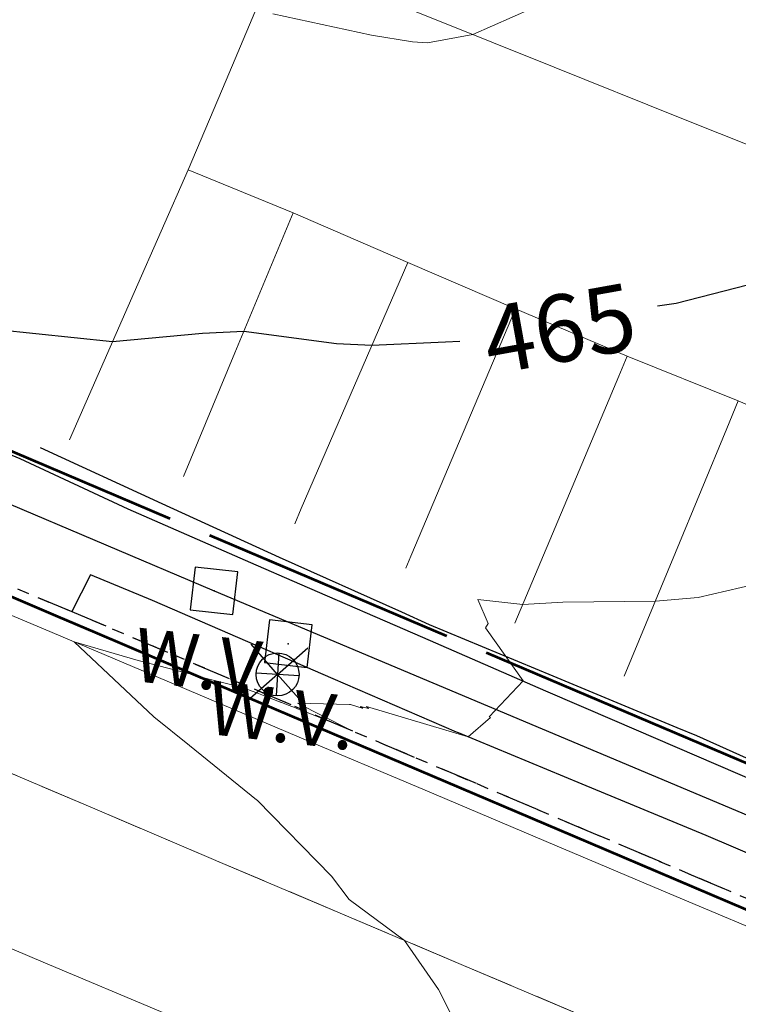
# Model space of a CAD drawing. Units: feet. Extents: x 1741675 to 1751173, y 661247 to 685871.
# Drawn here: x 1742651 to 1742704, y 662053 to 662126 of the extents above; entities that cross this region are included whole.
import ezdxf
from ezdxf.enums import TextEntityAlignment as Align

# ---------------------------------------------------------------- set-up
doc = ezdxf.new("R2010")
doc.units = ezdxf.units.FT
doc.header["$MEASUREMENT"] = 0
for name, pattern in [('( Dashed )', [0.75, 0.5, -0.25]), ('CURB', [0.1, 0.055, -0.045]), ('DGN STYLE 3', [128.89551654854233, 92.06822610610166, -36.82729044244066]), ('ROW LINE', [2.08, 0.48, -0.08, 0.96, -0.08, 0.48])]:
    doc.linetypes.add(name, pattern=pattern)
for name, color, linetype, lineweight in [('C-WATR-PIPE-PLAN', 150, 'Continuous', 30), ('JC_Napier_BC', 7, 'Continuous', 0), ('JC_Napier_EP', 7, 'Continuous', 13), ('JC_Napier_Fence', 7, 'Continuous', 0), ('JC_Napier_Misc_Trail', 191, 'DGN STYLE 3', 30), ('JC_Napier_Pavement_Markings', 7, 'Continuous', 0), ('JC_Napier_Sidewalk', 7, 'Continuous', 13), ('JC_Napier_Water_Features', 7, 'Continuous', 0), ('SURVEY - CONTOURS - Index with Text', 31, 'DGN STYLE 3', 30), ('SURVEY - CONTOURS - Intermediate with optional Text', 13, 'DGN STYLE 3', 0), ('SURVEY - PROPERTY - ROW Lines', 6, 'ROW LINE', 53)]:
    doc.layers.add(name, color=color, linetype=linetype, lineweight=lineweight)
doc.styles.add('ROMANS', font='ic-romans.shx')
doc.styles.add('Style-font000', font='font000.shx')
doc.styles.add('Style-LEROYPRO', font='LEROYPRO.shx')
doc.linetypes.add('FENCE', pattern='A,0.75,-0.115,[4,dgnlstyle-TDOTLINE.shx,S=0.0004682539682539682,R=0,X=0,Y=0],-0.115,0.75', length=1.73)
doc.linetypes.add("Water 6''", pattern='A,0.3,-0.1,0.3,-0.45,["6\'\' W",ROMANS,S=0.09999999999999999,R=0,X=-0.4199999999999999,Y=-0.0425],0', length=1.15)

# ---------------------------------------------------------------- blocks, each defined once
blk = doc.blocks.new('*U17516')
at = {"layer": 'JC_Napier_Water_Features', "color": 150, "linetype": 'Continuous', "lineweight": 30}
for p, q in [((-3.878073766827583e-05, 0.0003699189983308315, 0.0004000000000132786), (-1.98218993912451, 2.249786906642839, 0.0004000000000132786)), ((0.1008162492653355, 1.597188087413087, 0.0004000000000132786), (-0.1008938106242567, -1.596448249416426, 0.0004000000000132786)), ((-3.878073766827583e-05, 0.0003699189983308315, 0.0004000000000132786), (2.249378207139671, 1.982521077385172, 0.0004000000000132786)), ((-3.878073766827583e-05, 0.0003699189983308315, 0.0004000000000132786), (-2.249455768498592, -1.981781239504926, 0.0004000000000132786)), ((1.596779387677088, -0.1004851110046729, 0.0004000000000132786), (-1.59685694903601, 0.1012249488849193, 0.0004000000000132786)), ((-3.878073766827583e-05, 0.0003699189983308315, 0.0004000000000132786), (1.982112377765588, -2.249047068879008, 0.0004000000000132786))]:
    blk.add_line(p, q, dxfattribs=at)
blk.add_circle((-3.878073766827583e-05, 0.0003699189983308315, 0.0004000000000132786), 1.600000000000004, dxfattribs=at)
blk = doc.blocks.new('CROSS-XWV_100')
at = {"layer": 'JC_Napier_Water_Features', "color": 150, "linetype": 'Continuous', "lineweight": 30, "flags": 128}
blk.add_lwpolyline([(-0.04000000000087311, 0.04000000000451109), (-0.04000000000087311, -0.03999999999177817), (0.03999999999905413, -0.03999999999905413), (0.03999999999723514, 0.04000000000633008), (-0.04000000000087311, 0.04000000000451109)], dxfattribs=at)
at = {"layer": 'JC_Napier_Water_Features', "color": 150, "linetype": 'Continuous', "lineweight": 30}
blk.add_point((-1.818989403545856e-12, 3.637978807091713e-12), dxfattribs=at)
at = {"layer": 'JC_Napier_Water_Features', "color": 150, "linetype": 'Continuous', "lineweight": 30, "style": 'Style-LEROYPRO'}
blk.add_text('W.V.', height=0.100002, dxfattribs=at).set_placement((0.00356690026819706, -0.133998999996038), align=Align.MIDDLE_CENTER)
blk = doc.blocks.new('CROSS-XWV_101')
at = {"layer": 'JC_Napier_Water_Features', "color": 150, "linetype": 'Continuous', "lineweight": 30, "flags": 128}
blk.add_lwpolyline([(-0.03999999999359716, 0.04000000000087311), (-0.03999999999359716, -0.03999999999723514), (0.04000000000451109, -0.0400000000026921), (0.04000000000451109, 0.04000000000087311), (-0.03999999999359716, 0.04000000000087311)], dxfattribs=at)
at = {"layer": 'JC_Napier_Water_Features', "color": 150, "linetype": 'Continuous', "lineweight": 30}
blk.add_point((3.637978807091713e-12, 1.818989403545856e-12), dxfattribs=at)
at = {"layer": 'JC_Napier_Water_Features', "color": 150, "linetype": 'Continuous', "lineweight": 30, "style": 'Style-LEROYPRO'}
blk.add_text('W.V.', height=0.100002, dxfattribs=at).set_placement((0.003566900275473017, -0.133998999999676), align=Align.MIDDLE_CENTER)

msp = doc.modelspace()

# ---------------------------------------------------------------- linework, layer by layer
at = {"layer": 'C-WATR-PIPE-PLAN', "linetype": "Water 6''", "ltscale": 40}
msp.add_lwpolyline([(1741674.92870907, 662665.2983356371), (1741749.753147518, 662468.06575977), (1741796.458858153, 662455.844258412), (1742074.682655231, 662329.5449220389), (1742452.196319286, 662174.148552305), (1742665.008796939, 662083.8977338911), (1742813.628650713, 662021.3430825829), (1743109.982979928, 661889.8908454245), (1743404.420275284, 661763.1642687157), (1743431.028503559, 661747.8264275204), (1743582.400516902, 661684.8026213038), (1743793.691046363, 661594.3629483954), (1744193.391594999, 661426.5845627548), (1744592.720099176, 661256.909314443)], dxfattribs=at)
at = {"layer": 'JC_Napier_BC', "color": 53, "linetype": 'CURB', "lineweight": 30, "ltscale": 50}
msp.add_polyline3d([(1742644.678780907, 662085.6832191497, 464.3822571906298), (1742647.318725139, 662085.3005612345, 464.1205000000046), (1742654.402044311, 662082.3491235676, 464.3059000000004), (1742967.926351637, 661949.1371196508, 459.6511000000028), (1742975.044447631, 661946.0816795678, 459.5969999999944), (1742980.217993721, 661943.894019887, 459.4732999999979), (1742988.099867717, 661940.6824121475, 459.2715000000026), (1742988.742254883, 661940.3523603082, 459.2575999999972), (1742990.304587722, 661939.8316920549, 459.3393000000069), (1742991.537524894, 661939.380249396, 459.3375999999989), (1742992.839359552, 661939.0849743934, 459.3172999999952), (1742994.315078393, 661938.8940299005, 459.2747999999993), (1742994.853463143, 661938.7378622293, 459.2666999999929), (1742995.617241144, 661938.5816945583, 459.2214999999997), (1742996.294405133, 661938.4599756451, 459.2024999999995), (1742997.196962386, 661938.3733616471, 459.188599999994), (1742998.395122722, 661938.3907500654, 459.1619999999967), (1742999.436787307, 661938.4081384839, 459.1505000000034), (1743000.044397637, 661938.4255268872, 459.1402999999991), (1743001.144132972, 661938.562337637, 459.1150000000052), (1743004.354054449, 661938.0719856238, 458.9185136774182)], dxfattribs=at)
at = {"layer": 'JC_Napier_BC', "color": 53, "linetype": 'CURB', "lineweight": 30, "ltscale": 16.40416666666667}
msp.add_polyline3d([(1742644.678780907, 662085.6832191497, 464.3822571906299), (1742647.318817155, 662085.3007930032, 464.1205028027148), (1742647.318725139, 662085.3005612345, 464.1205000000047), (1742654.402044312, 662082.3491235676, 464.3059000000005), (1742967.926351637, 661949.1371196508, 459.6511000000029), (1742975.044447631, 661946.0816795678, 459.5969999999944), (1742980.217993722, 661943.894019887, 459.4732999999979), (1742988.099867717, 661940.6824121475, 459.2715000000027), (1742988.742254884, 661940.3523603082, 459.2575999999973), (1742990.304587722, 661939.8316920549, 459.339300000007), (1742991.537524894, 661939.380249396, 459.337599999999), (1742992.839359552, 661939.0849743934, 459.3172999999952), (1742994.315078393, 661938.8940299005, 459.2747999999994), (1742994.853463144, 661938.7378622293, 459.2666999999929), (1742995.617241144, 661938.5816945583, 459.2214999999997), (1742996.294405133, 661938.4599756451, 459.2024999999996), (1742997.196962387, 661938.3733616471, 459.1885999999941), (1742998.395122722, 661938.3907500654, 459.1619999999968), (1742999.436787308, 661938.4081384839, 459.1505000000034), (1743000.044397637, 661938.4255268872, 459.1402999999992), (1743001.144132972, 661938.562337637, 459.1150000000054), (1743004.354054449, 661938.0719856239, 458.9185136774183)], dxfattribs=at)
at = {"layer": 'JC_Napier_EP', "color": 7, "linetype": 'DGN STYLE 3', "lineweight": 53, "extrusion": (0.3924398687218078, 0.9197768639709835, 0.001212411363110963), "elevation": 1292854.905405469, "flags": 128}
msp.add_lwpolyline([(-1342975.854920202, -1102.14642953383), (-1342985.854880538, -1102.41332957659), (-1342995.854712108, -1102.640130014673), (-1343005.854672444, -1102.88293007515), (-1343015.854632779, -1103.079530169572), (-1343025.854593109, -1103.272030267032), (-1343028.856158033, -1103.311530390159)], dxfattribs=at)
at = {"layer": 'JC_Napier_EP', "color": 7, "linetype": 'DGN STYLE 3', "lineweight": 53, "extrusion": (0.3924398687268449, 0.9197768639685213, 0.00121241160054364), "elevation": 1292854.905412727, "flags": 128}
msp.add_lwpolyline([(-1342975.854912963, -1102.146736509173), (-1342985.854873298, -1102.413636551933), (-1342995.854704869, -1102.640436990016), (-1343005.854665204, -1102.883237050494), (-1343015.85462554, -1103.079837144915), (-1343025.854585869, -1103.272337242376), (-1343028.856150794, -1103.311837365502)], dxfattribs=at)
at = {"layer": 'JC_Napier_EP', "color": 7, "linetype": 'DGN STYLE 3', "lineweight": 53, "extrusion": (0.3915743923275044, 0.9201464527344553, 2.816992502753806e-05), "elevation": 1291590.825659434, "flags": 128}
msp.add_lwpolyline([(-1344244.951029982, 427.7772421497684), (-1344254.950966606, 427.5833421484838), (-1344284.950904948, 426.9894421531413), (-1344304.950778197, 426.6350421505591), (-1344314.950714827, 426.4694421492545), (-1344324.950953346, 426.3510421443271), (-1344344.950955063, 426.0865421502049), (-1344354.950891688, 425.8921421489113), (-1344364.950828312, 425.8053421475926), (-1344374.950764937, 425.6479421462809), (-1344382.57253541, 425.5571421488961)], dxfattribs=at)
at = {"layer": 'JC_Napier_EP', "color": 7, "linetype": 'DGN STYLE 3', "lineweight": 53, "extrusion": (0.3915743923386183, 0.9201464527297036, 2.817064705642151e-05), "elevation": 1291590.825675991, "flags": 128}
msp.add_lwpolyline([(-1344244.951014371, 427.7763095834288), (-1344254.950950995, 427.5824095821441), (-1344284.950889336, 426.9885095868018), (-1344304.950762586, 426.6341095842195), (-1344314.950699216, 426.4685095829149), (-1344324.950937735, 426.3501095779874), (-1344344.950939452, 426.0856095838653), (-1344354.950876076, 425.8912095825716), (-1344364.950812701, 425.8044095812529), (-1344374.950749326, 425.6470095799412), (-1344382.572519799, 425.5562095825565)], dxfattribs=at)
at = {"layer": 'JC_Napier_Fence', "color": 252, "linetype": 'FENCE', "lineweight": 30, "ltscale": 50, "extrusion": (0.4174583467000448, 0.9086934300376445, 0.002186087117581274), "elevation": 1329126.6563199, "flags": 128}
msp.add_lwpolyline([(-1307142.669756463, -2441.013293794836), (-1307152.669701934, -2441.032593840953), (-1307162.276666591, -2441.211094267473)], dxfattribs=at)
at = {"layer": 'JC_Napier_Fence', "color": 252, "linetype": 'FENCE', "lineweight": 30, "ltscale": 16.40416666666667, "extrusion": (0.4174583467165485, 0.9086934300263928, 0.002186088643053499), "elevation": 1329126.656341919}
msp.add_lwpolyline([(-1307142.669730288, -2441.015321401756), (-1307152.669675758, -2441.034621447873), (-1307162.276640416, -2441.213121874393)], dxfattribs=at)
at = {"layer": 'JC_Napier_Fence', "color": 252, "linetype": 'FENCE', "lineweight": 30, "ltscale": 50, "extrusion": (0.4087814659264636, 0.9125875341196834, 0.00903911966770809), "elevation": 1316587.133541787, "flags": 128}
msp.add_lwpolyline([(-1319744.05218815, -11436.87449142186), (-1319754.051967074, -11437.03029778711), (-1319756.314013876, -11437.09210031198)], dxfattribs=at)
at = {"layer": 'JC_Napier_Fence', "color": 252, "linetype": 'FENCE', "lineweight": 30, "ltscale": 16.40416666666667, "extrusion": (0.4087814659758324, 0.9125875340576634, 0.00903912369662477), "elevation": 1316587.133588629}
msp.add_lwpolyline([(-1319744.052095444, -11436.8797968984), (-1319754.051874369, -11437.03560326366), (-1319756.313921171, -11437.09740578853)], dxfattribs=at)
at = {"layer": 'JC_Napier_Fence', "color": 252, "linetype": 'FENCE', "lineweight": 30, "ltscale": 50, "extrusion": (-0.3839629433638627, -0.9232507776741812, 0.01343352698955096), "elevation": -1280385.868788598, "flags": 128}
msp.add_lwpolyline([(1354839.16393739, 17665.85598473279), (1354849.163917781, 17665.65826556541), (1354859.163898184, 17665.44584772454), (1354860.753916083, 17665.39294295073)], dxfattribs=at)
at = {"layer": 'JC_Napier_Fence', "color": 252, "linetype": 'FENCE', "lineweight": 30, "ltscale": 16.40416666666667, "extrusion": (-0.383962943424869, -0.9232507776829977, 0.01343352463991977), "elevation": -1280385.868901841}
msp.add_lwpolyline([(1354839.16386959, 17665.8529769904), (1354849.16384998, 17665.65525782303), (1354859.163830384, 17665.44283998216), (1354860.753848282, 17665.38993520836)], dxfattribs=at)
at = {"layer": 'JC_Napier_Fence', "color": 252, "linetype": 'FENCE', "lineweight": 30, "ltscale": 50, "extrusion": (0.4080024860897331, 0.9129807764082318, 0.0002706540589591384), "elevation": 1315486.466513663, "flags": 128}
msp.add_lwpolyline([(-1320925.072198032, 107.6590522616728), (-1320935.072292561, 107.5811522588158), (-1320945.072387076, 107.3462522617188), (-1320955.072182081, 107.1348522999878), (-1320955.503670483, 107.1280522422214)], dxfattribs=at)
at = {"layer": 'JC_Napier_Fence', "color": 252, "linetype": 'FENCE', "lineweight": 30, "ltscale": 16.40416666666667, "extrusion": (0.4080024860832156, 0.9129807764112661, 0.0002706536487747519), "elevation": 1315486.466504123}
msp.add_lwpolyline([(-1320925.072207489, 107.6595918562719), (-1320935.072302017, 107.5816918534149), (-1320945.072396532, 107.3467918563179), (-1320955.072191537, 107.1353918945868), (-1320955.503679939, 107.1285918368205)], dxfattribs=at)
at = {"layer": 'JC_Napier_Misc_Trail', "color": 191, "linetype": 'DGN STYLE 3', "lineweight": 30}
msp.add_line((1742608.319131226, 662111.0068746508, 465.5222000000068), (1742650.518193797, 662093.76872015, 464.4557000000059), dxfattribs=at)
at = {"layer": 'JC_Napier_Pavement_Markings', "color": 7, "linetype": 'Continuous', "lineweight": 0, "extrusion": (-0.9215358142842169, 0.3881735794196104, 0.009644440475884567), "elevation": -1348906.297363388, "flags": 128}
msp.add_lwpolyline([(-1286695.815293633, 13476.20715331001), (-1286685.815604232, 13475.86523740795), (-1286678.555989137, 13475.5940247942)], dxfattribs=at)
at = {"layer": 'JC_Napier_Pavement_Markings', "color": 7, "linetype": 'Continuous', "lineweight": 0, "extrusion": (-0.9215358143200232, 0.388173579155047, 0.009644447702806204), "elevation": -1348906.297597594, "flags": 128}
msp.add_lwpolyline([(-1286695.814945965, 13476.21690540179), (-1286685.815256564, 13475.87498949971), (-1286678.555641469, 13475.60377688594)], dxfattribs=at)
at = {"layer": 'JC_Napier_Pavement_Markings', "color": 7, "linetype": 'Continuous', "lineweight": 0, "extrusion": (-0.3719606034761689, -0.9282484130109421, 0.0004395501241313058), "elevation": -1262826.525475867, "flags": 128}
msp.add_lwpolyline([(1371406.05459849, 1020.030954535042), (1371396.0545448, 1020.215254603634), (1371386.054491111, 1020.471354665296), (1371376.054559453, 1020.691154596612), (1371366.054505763, 1020.918854661022), (1371356.054878644, 1021.158954644006), (1371346.054824954, 1021.220554724459), (1371343.885459033, 1021.209554648896)], dxfattribs=at)
at = {"layer": 'JC_Napier_Pavement_Markings', "color": 7, "linetype": 'Continuous', "lineweight": 0, "extrusion": (-0.371960603470873, -0.9282484130129218, 0.0004395504251789625), "elevation": -1262826.525467809, "flags": 128}
msp.add_lwpolyline([(1371406.054605628, 1020.031334702637), (1371396.054551938, 1020.21563477123), (1371386.054498248, 1020.471734832892), (1371376.054566591, 1020.691534764208), (1371366.054512901, 1020.919234828618), (1371356.054885782, 1021.159334811602), (1371346.054832092, 1021.220934892055), (1371343.88546617, 1021.209934816492)], dxfattribs=at)
at = {"layer": 'JC_Napier_Pavement_Markings', "color": 7, "linetype": 'Continuous', "lineweight": 0, "extrusion": (-0.9154466055027876, 0.4024385168919024, 0.0008675224893985994), "elevation": -1328853.910768382, "flags": 128}
msp.add_lwpolyline([(-1307446.428003051, 1618.332061653037), (-1307436.428181865, 1617.975061518696), (-1307426.428060334, 1617.565861518534), (-1307424.428869725, 1617.472061329421)], dxfattribs=at)
at = {"layer": 'JC_Napier_Pavement_Markings', "color": 7, "linetype": 'Continuous', "lineweight": 0, "extrusion": (-0.9154466054732312, 0.4024385169638496, 0.0008675203027392111), "elevation": -1328853.910670256, "flags": 128}
msp.add_lwpolyline([(-1307446.42810638, 1618.329155812868), (-1307436.428285195, 1617.972155678527), (-1307426.428163663, 1617.562955678365), (-1307424.428973055, 1617.469155489253)], dxfattribs=at)
at = {"layer": 'JC_Napier_Pavement_Markings', "color": 7, "linetype": 'Continuous', "lineweight": 0, "extrusion": (0.01118919971459076, -0.004600103523699802, 0.9999268177508384), "elevation": 16918.69319579543, "flags": 128}
msp.add_lwpolyline([(1742556.595997096, 662196.9049847515), (1742548.782694222, 662200.1169545689)], dxfattribs=at)
at = {"layer": 'JC_Napier_Pavement_Markings', "color": 7, "linetype": 'Continuous', "lineweight": 0, "extrusion": (0.01118919971466516, -0.004600103523778179, 0.9999268177508372), "elevation": 16918.6931958732, "flags": 128}
msp.add_lwpolyline([(1742556.595997095, 662196.9049847535), (1742548.782694221, 662200.116954571)], dxfattribs=at)
at = {"layer": 'JC_Napier_Pavement_Markings', "color": 7, "linetype": 'Continuous', "lineweight": 0, "extrusion": (-0.9236908626693968, 0.3830996584352965, 0.005462776567351433), "elevation": -1356031.735418586, "flags": 128}
msp.add_lwpolyline([(-1279201.296122782, 7872.350452848883), (-1279211.296087435, 7872.738358636856), (-1279221.296177797, 7873.193265080638), (-1279222.583477106, 7873.234466039316)], dxfattribs=at)
at = {"layer": 'JC_Napier_Pavement_Markings', "color": 7, "linetype": 'Continuous', "lineweight": 0, "extrusion": (-0.9236908626004529, 0.3830996586974003, 0.005462769843844288), "elevation": -1356031.735128026, "flags": 128}
msp.add_lwpolyline([(-1279201.296486915, 7872.341333547342), (-1279211.296451568, 7872.729239335302), (-1279221.296541929, 7873.184145779067), (-1279222.583841239, 7873.225346737744)], dxfattribs=at)
at = {"layer": 'JC_Napier_Pavement_Markings', "color": 7, "linetype": 'Continuous', "lineweight": 0, "extrusion": (0.01335880423336315, -0.005763425472664101, 0.9998941570367715), "elevation": 19929.33514752946, "flags": 128}
msp.add_lwpolyline([(1742517.724493369, 662234.2419507147), (1742509.172938389, 662237.9309809856)], dxfattribs=at)
at = {"layer": 'JC_Napier_Pavement_Markings', "color": 7, "linetype": 'Continuous', "lineweight": 0, "extrusion": (0.01335880423322544, -0.005763425472607277, 0.9998941570367736), "elevation": 19929.3351473271, "flags": 128}
msp.add_lwpolyline([(1742517.724493372, 662234.2419507123), (1742509.172938392, 662237.9309809833)], dxfattribs=at)
at = {"layer": 'JC_Napier_Pavement_Markings', "color": 7, "linetype": 'Continuous', "lineweight": 0, "extrusion": (0.917964807940769, -0.396661371666171, 0.0006063086498265073), "elevation": 1337085.869349043, "flags": 128}
msp.add_lwpolyline([(1299046.053219103, -345.4036916531904), (1299036.053141694, -345.8229916538184), (1299026.053194412, -346.3231918222028), (1299024.824089104, -346.3354918244657)], dxfattribs=at)
at = {"layer": 'JC_Napier_Pavement_Markings', "color": 7, "linetype": 'Continuous', "lineweight": 0, "extrusion": (0.9179648080195215, -0.3966613714904551, 0.0006063043742032295), "elevation": 1337085.869600637, "flags": 128}
msp.add_lwpolyline([(1299046.052961662, -345.3979749283193), (1299036.052884252, -345.8172749289466), (1299026.052936971, -346.3174750973293), (1299024.823831663, -346.3297750995922)], dxfattribs=at)
at = {"layer": 'JC_Napier_Pavement_Markings', "color": 7, "linetype": 'Continuous', "lineweight": 0, "extrusion": (0.01870310580706674, -0.00808832523956737, 0.9997923648578182), "elevation": 27703.3566874302, "flags": 128}
msp.add_lwpolyline([(1299439.588886015, -1336425.103039328), (1299439.588886014, -1336416.353031121)], dxfattribs=at)
at = {"layer": 'JC_Napier_Pavement_Markings', "color": 7, "linetype": 'Continuous', "lineweight": 0, "extrusion": (0.01870310580716575, -0.008088325239661406, 0.9997923648578156), "elevation": 27703.35668754047, "flags": 128}
msp.add_lwpolyline([(1299439.588889098, -1336425.103036328), (1299439.588889098, -1336416.35302812)], dxfattribs=at)
at = {"layer": 'JC_Napier_Pavement_Markings', "color": 7, "linetype": 'Continuous', "lineweight": 0, "extrusion": (0.9211398775417861, -0.3892291635936672, 0.001408620061482835), "elevation": 1347549.046070002, "flags": 128}
msp.add_lwpolyline([(1288197.30312138, -1433.081241954204), (1288187.303170598, -1433.50654237615), (1288177.303219825, -1434.052442678414), (1288176.335943329, -1434.071342936485)], dxfattribs=at)
at = {"layer": 'JC_Napier_Pavement_Markings', "color": 7, "linetype": 'Continuous', "lineweight": 0, "extrusion": (0.92113987749766, -0.389229163689473, 0.001408622443945037), "elevation": 1347549.045930779, "flags": 128}
msp.add_lwpolyline([(1288197.303263446, -1433.084452250753), (1288187.303312665, -1433.5097526727), (1288177.303361892, -1434.055652974965), (1288176.336085395, -1434.074553233036)], dxfattribs=at)
at = {"layer": 'JC_Napier_Pavement_Markings', "color": 7, "linetype": 'Continuous', "lineweight": 0, "extrusion": (0.02619074374298363, -0.0110485755873529, 0.9995959053135822), "elevation": 38791.88190348644, "flags": 128}
msp.add_lwpolyline([(1287395.075085298, -1347767.145001589), (1287395.075085298, -1347758.096883188)], dxfattribs=at)
at = {"layer": 'JC_Napier_Pavement_Markings', "color": 7, "linetype": 'Continuous', "lineweight": 0, "extrusion": (0.02619074374309171, -0.01104857558748865, 0.999595905313578), "elevation": 38791.88190358489, "flags": 128}
msp.add_lwpolyline([(1287395.075089239, -1347767.144997822), (1287395.075089239, -1347758.096879422)], dxfattribs=at)
at = {"layer": 'JC_Napier_Pavement_Markings', "color": 7, "linetype": 'Continuous', "lineweight": 0, "extrusion": (-0.9218605709525555, 0.3875130047944981, 0.00259977656116151), "elevation": -1349948.447428534, "flags": 128}
msp.add_lwpolyline([(-1285665.193274474, 3973.503960563831), (-1285675.193282571, 3973.987262197105), (-1285685.19316352, 3974.357163427348), (-1285686.804717387, 3974.425363677635)], dxfattribs=at)
at = {"layer": 'JC_Napier_Pavement_Markings', "color": 7, "linetype": 'Continuous', "lineweight": 0, "extrusion": (-0.9218605709374794, 0.3875130048400446, 0.002599775118058752), "elevation": -1349948.447372775, "flags": 128}
msp.add_lwpolyline([(-1285665.193339043, 3973.502012283052), (-1285675.19334714, 3973.985313916324), (-1285685.193228089, 3974.355215146566), (-1285686.804781955, 3974.423415396854)], dxfattribs=at)
at = {"layer": 'JC_Napier_Pavement_Markings', "color": 7, "linetype": 'Continuous', "lineweight": 0, "extrusion": (0.02907102851616181, -0.01172068577372896, 0.9995086296906125), "elevation": 43366.29645500064, "flags": 128}
msp.add_lwpolyline([(1265712.471377201, -1368021.541354073), (1265712.471377201, -1368012.598894185)], dxfattribs=at)
at = {"layer": 'JC_Napier_Pavement_Markings', "color": 7, "linetype": 'Continuous', "lineweight": 0, "extrusion": (0.02907102851560271, -0.01172068577309335, 0.9995086296906363), "elevation": 43366.29645444713, "flags": 128}
msp.add_lwpolyline([(1265712.471360589, -1368021.541369461), (1265712.471360589, -1368012.598909572)], dxfattribs=at)
at = {"layer": 'JC_Napier_Pavement_Markings', "color": 7, "linetype": 'Continuous', "lineweight": 0, "extrusion": (-0.9238322502893027, 0.382797405111152, 0.000346360465138469), "elevation": -1356516.675100697, "flags": 128}
msp.add_lwpolyline([(-1278747.995794608, 933.5760025628987), (-1278757.99569274, 934.0168025893357), (-1278767.995893962, 934.376502577143), (-1278770.218006461, 934.4111026129868)], dxfattribs=at)
at = {"layer": 'JC_Napier_Pavement_Markings', "color": 7, "linetype": 'Continuous', "lineweight": 0, "extrusion": (-0.9238322502681041, 0.3827974051637002, 0.0003463589311027141), "elevation": -1356516.675029675, "flags": 128}
msp.add_lwpolyline([(-1278747.995871468, 933.5739215925976), (-1278757.995769601, 934.0147216190344), (-1278767.995970823, 934.3744216068417), (-1278770.218083322, 934.4090216426855)], dxfattribs=at)
at = {"layer": 'JC_Napier_Pavement_Markings', "color": 7, "linetype": 'Continuous', "lineweight": 0, "extrusion": (0.02056305808342304, -0.008736460822698189, 0.9997503862937746), "elevation": 30515.38332009046, "flags": 128}
msp.add_lwpolyline([(1290834.425039613, -1344704.955037715), (1290834.425039613, -1344695.851109186)], dxfattribs=at)
at = {"layer": 'JC_Napier_Pavement_Markings', "color": 7, "linetype": 'Continuous', "lineweight": 0, "extrusion": (-0.3892789687851838, -0.9211193879525671, 0.0009785700956167897), "elevation": -1288233.126882234, "flags": 128}
msp.add_lwpolyline([(1347597.9311996, 1722.391438807802), (1347587.93147013, 1722.526538767029), (1347577.931310741, 1722.690238883312), (1347567.931453557, 1722.812239144538), (1347557.931421888, 1722.963538971028), (1347547.931564698, 1723.104339223271), (1347537.931405315, 1723.241539352237), (1347527.931373645, 1723.397439176525), (1347517.931516456, 1723.603039397735), (1347507.931357072, 1723.718339537194), (1347497.931499889, 1723.894739772366), (1347487.931468213, 1724.044839599446), (1347477.93161103, 1724.352939771559), (1347467.931451646, 1724.488639901244), (1347457.931722177, 1724.657039844536), (1347450.540186385, 1724.882140000344)], dxfattribs=at)
at = {"layer": 'JC_Napier_Pavement_Markings', "color": 7, "linetype": 'Continuous', "lineweight": 0, "extrusion": (-0.3892789687866489, -0.9211193879519873, 0.0009785700585910942), "elevation": -1288233.126884421, "flags": 128}
msp.add_lwpolyline([(1347597.93119757, 1722.39139111213), (1347587.931468101, 1722.526491071356), (1347577.931308712, 1722.690191187639), (1347567.931451528, 1722.812191448865), (1347557.931419859, 1722.963491275355), (1347547.931562669, 1723.104291527599), (1347537.931403286, 1723.241491656564), (1347527.931371616, 1723.397391480852), (1347517.931514427, 1723.602991702062), (1347507.931355043, 1723.71829184152), (1347497.93149786, 1723.894692076693), (1347487.931466185, 1724.044791903773), (1347477.931609001, 1724.352892075886), (1347467.931449617, 1724.488592205571), (1347457.931720148, 1724.656992148864), (1347450.540184356, 1724.882092304672)], dxfattribs=at)
at = {"layer": 'JC_Napier_Pavement_Markings', "color": 7, "linetype": '( Dashed )', "lineweight": 0, "ltscale": 25}
msp.add_polyline3d([(1742711.067285299, 662044.3121261449, 463.4159000000073), (1742702.029901803, 662048.1667772235, 463.565499999997), (1742692.821586892, 662052.0667038113, 463.7410999999993), (1742683.61360006, 662055.9666303992, 463.9339999999939), (1742674.405285135, 662059.8665569724, 464.0724000000046), (1742665.197298303, 662063.7664835602, 464.2636000000057), (1742665.13758713, 662063.7920740546, 464.2636000000057), (1742655.935833886, 662067.7074205579, 464.3925000000018), (1742646.734408721, 662071.62309514, 464.6545999999944), (1742637.532983556, 662075.5384416432, 464.8031999999948), (1742628.418828547, 662079.4170428067, 465.0571999999956), (1742619.193781391, 662083.2766151428, 465.2477000000072), (1742609.968406141, 662087.136187479, 465.452099999995), (1742600.74335897, 662090.996087894, 465.6043999999966), (1742591.518311799, 662094.8556602299, 465.7890999999945), (1742590.658405393, 662095.2155676484, 465.8166999999958), (1742581.465510383, 662099.1515833884, 466.0090000000055), (1742572.272615388, 662103.0872710646, 466.1904000000068), (1742563.079720393, 662107.0232868047, 466.3533000000025), (1742553.887153476, 662110.9593025595, 466.5347000000039)], dxfattribs=at)
at = {"layer": 'JC_Napier_Pavement_Markings', "color": 7, "linetype": '( Dashed )', "lineweight": 0, "ltscale": 8.202083333333334}
msp.add_polyline3d([(1742711.0672853, 662044.3121261449, 463.4159000000074), (1742702.029901803, 662048.1667772235, 463.5654999999971), (1742692.821586892, 662052.0667038113, 463.7410999999993), (1742683.613600061, 662055.9666303992, 463.9339999999939), (1742674.405285135, 662059.8665569724, 464.0724000000047), (1742665.197298303, 662063.7664835602, 464.2636000000057), (1742665.13758713, 662063.7920740546, 464.2636000000057), (1742655.935833887, 662067.7074205579, 464.3925000000019), (1742646.734408721, 662071.62309514, 464.6545999999945), (1742637.532983557, 662075.5384416432, 464.8031999999949), (1742628.418828547, 662079.4170428067, 465.0571999999957), (1742619.193781391, 662083.2766151428, 465.2477000000072), (1742609.968406141, 662087.136187479, 465.4520999999951), (1742600.74335897, 662090.996087894, 465.6043999999966), (1742591.518311799, 662094.8556602299, 465.7890999999946), (1742590.658405394, 662095.2155676484, 465.8166999999958), (1742581.465510383, 662099.1515833884, 466.0090000000056), (1742572.272615388, 662103.0872710646, 466.1904000000069), (1742563.079720393, 662107.0232868047, 466.3533000000026), (1742553.887153477, 662110.9593025595, 466.5347000000039)], dxfattribs=at)
at = {"layer": 'JC_Napier_Pavement_Markings', "color": 2, "linetype": 'Continuous', "lineweight": 0}
msp.add_polyline3d([(1742711.053833887, 662031.3039500566, 463.5562999999966), (1742701.849784047, 662035.2140472233, 463.7690000000002), (1742692.6460623, 662039.1241443902, 463.9501000000019), (1742683.442340553, 662043.0342415571, 464.0935999999929), (1742674.238290727, 662046.9446668178, 464.2648999999947), (1742670.704177052, 662048.4364617319, 464.3157999999967), (1742661.491268978, 662052.3255615532, 464.4870999999985), (1742652.278688967, 662056.2146613896, 464.6646000000038), (1742643.065780893, 662060.1037612259, 464.8727000000072), (1742633.853200883, 662063.9928610623, 465.0265000000073), (1742624.640292808, 662067.8819608986, 465.2584999999963), (1742615.427712798, 662071.7710607201, 465.4171000000061)], dxfattribs=at)
at = {"layer": 'JC_Napier_Pavement_Markings', "color": 2, "linetype": 'Continuous', "lineweight": 0, "ltscale": 0.3280833333333333}
msp.add_polyline3d([(1742711.053833887, 662031.3039500566, 463.5562999999966), (1742701.849784047, 662035.2140472233, 463.7690000000003), (1742692.6460623, 662039.1241443902, 463.950100000002), (1742683.442340553, 662043.0342415571, 464.093599999993), (1742674.238290728, 662046.9446668178, 464.2648999999948), (1742670.704177052, 662048.4364617319, 464.3157999999967), (1742661.491268978, 662052.3255615532, 464.4870999999986), (1742652.278688967, 662056.2146613896, 464.6646000000039), (1742643.065780893, 662060.1037612259, 464.8727000000073), (1742633.853200883, 662063.9928610623, 465.0265000000074), (1742624.640292809, 662067.8819608986, 465.2584999999963), (1742615.427712798, 662071.7710607201, 465.4171000000061)], dxfattribs=at)
at = {"layer": 'JC_Napier_Sidewalk', "color": 53, "linetype": 'DGN STYLE 3', "lineweight": 30, "extrusion": (-0.007099259929312086, 0.003320061977135043, 0.9999692883768602), "elevation": -9708.895211970765, "flags": 128}
msp.add_lwpolyline([(1742609.900116275, 662129.652129222), (1742617.956166266, 662125.8847275352)], dxfattribs=at)
at = {"layer": 'JC_Napier_Sidewalk', "color": 53, "linetype": 'DGN STYLE 3', "lineweight": 30, "extrusion": (-0.007099259929405464, 0.003320061977315478, 0.9999692883768588), "elevation": -9708.895212014026, "flags": 128}
msp.add_lwpolyline([(1742609.900116274, 662129.6521292245), (1742617.956166265, 662125.8847275376)], dxfattribs=at)
at = {"layer": 'JC_Napier_Sidewalk', "color": 53, "linetype": 'DGN STYLE 3', "lineweight": 30, "extrusion": (0.4000601239116094, 0.9164273467032737, 0.01062146271590243), "elevation": 1303930.522176147, "flags": 128}
msp.add_lwpolyline([(-1332219.314753898, -13385.87911384145), (-1332229.314657328, -13386.0283222582), (-1332233.29364612, -13386.10232643272)], dxfattribs=at)
at = {"layer": 'JC_Napier_Sidewalk', "color": 53, "linetype": 'DGN STYLE 3', "lineweight": 30, "extrusion": (0.4000601239095581, 0.9164273467020438, 0.01062146289930183), "elevation": 1303930.522171843, "flags": 128}
msp.add_lwpolyline([(-1332219.314755708, -13385.87935297537), (-1332229.314659138, -13386.02856139212), (-1332233.29364793, -13386.10256556663)], dxfattribs=at)
at = {"layer": 'JC_Napier_Sidewalk', "color": 53, "linetype": 'DGN STYLE 3', "lineweight": 30, "extrusion": (-0.01505979813003464, -0.0291919747092434, 0.9994603699461313), "elevation": -45107.45934967301, "flags": 128}
msp.add_lwpolyline([(1245163.097187991, 1386629.116381786), (1245163.097187991, 1386626.047670241)], dxfattribs=at)
at = {"layer": 'JC_Napier_Sidewalk', "color": 53, "linetype": 'DGN STYLE 3', "lineweight": 30, "extrusion": (-0.01505979813075123, -0.02919197470829009, 0.9994603699461484), "elevation": -45107.45935029061, "flags": 128}
msp.add_lwpolyline([(1245163.097142634, 1386629.116422497), (1245163.097142634, 1386626.047710952)], dxfattribs=at)
at = {"layer": 'JC_Napier_Sidewalk', "color": 53, "linetype": 'DGN STYLE 3', "lineweight": 30, "extrusion": (0.003652538810424222, -0.001516182585662433, 0.9999921800447268), "elevation": 5825.679180357392, "flags": 128}
msp.add_lwpolyline([(1742647.088212159, 662092.7588731751), (1742642.487458311, 662094.6686484516)], dxfattribs=at)
at = {"layer": 'JC_Napier_Sidewalk', "color": 53, "linetype": 'DGN STYLE 3', "lineweight": 30, "extrusion": (0.003652538810557933, -0.001516182585833382, 0.9999921800447261), "elevation": 5825.679180477221, "flags": 128}
msp.add_lwpolyline([(1742647.088212159, 662092.7588731762), (1742642.487458311, 662094.6686484527)], dxfattribs=at)
at = {"layer": 'JC_Napier_Sidewalk', "color": 53, "linetype": 'DGN STYLE 3', "lineweight": 30, "extrusion": (-0.3981361435166179, -0.9173044429013651, 0.006338001193714876), "elevation": -1301150.493973427, "flags": 128}
msp.add_lwpolyline([(1334987.284799277, 8711.170550903202), (1334997.284813271, 8711.028048040982), (1335007.284656945, 8710.832443509782), (1335012.874019928, 8710.701641484993)], dxfattribs=at)
at = {"layer": 'JC_Napier_Sidewalk', "color": 53, "linetype": 'DGN STYLE 3', "lineweight": 30, "extrusion": (-0.3981361435205067, -0.9173044429010924, 0.006338000988917581), "elevation": -1301150.493980119, "flags": 128}
msp.add_lwpolyline([(1334987.284794495, 8711.170284456852), (1334997.284808488, 8711.027781594632), (1335007.284652163, 8710.832177063432), (1335012.874015146, 8710.701375038643)], dxfattribs=at)
at = {"layer": 'JC_Napier_Sidewalk', "color": 53, "linetype": 'DGN STYLE 3', "lineweight": 30, "extrusion": (-0.3970490709636424, -0.917797205260374, 0.000570318468299021), "elevation": -1299579.510022154, "flags": 128}
msp.add_lwpolyline([(1336554.269155598, 1205.19519161724), (1336544.269322642, 1205.270591629504), (1336534.269188562, 1205.434891553017), (1336529.56479804, 1205.561391676799)], dxfattribs=at)
at = {"layer": 'JC_Napier_Sidewalk', "color": 53, "linetype": 'DGN STYLE 3', "lineweight": 30, "extrusion": (-0.397049070950457, -0.9177972052656977, 0.0005703190805594429), "elevation": -1299579.510002417, "flags": 128}
msp.add_lwpolyline([(1336554.269174072, 1205.195987287633), (1336544.269341116, 1205.271387299897), (1336534.269207036, 1205.43568722341), (1336529.564816514, 1205.562187347193)], dxfattribs=at)
at = {"layer": 'JC_Napier_Sidewalk', "color": 53, "linetype": 'DGN STYLE 3', "lineweight": 30, "extrusion": (0.3957520020631313, 0.918357421019564, 1.101448195952981e-05), "elevation": 1297695.757516376, "flags": 128}
msp.add_lwpolyline([(-1338399.558071034, 449.5398535173811), (-1338409.557822437, 449.3715535164213), (-1338419.558004971, 449.194853517359), (-1338423.50990638, 449.2312535173585)], dxfattribs=at)
at = {"layer": 'JC_Napier_Sidewalk', "color": 53, "linetype": 'DGN STYLE 3', "lineweight": 30, "extrusion": (0.3957520020681004, 0.9183574210174221, 1.10145288964791e-05), "elevation": 1297695.75752364, "flags": 128}
msp.add_lwpolyline([(-1338399.558064012, 449.5397926074211), (-1338409.557815415, 449.3714926064613), (-1338419.557997949, 449.1947926073991), (-1338423.509899359, 449.2311926073986)], dxfattribs=at)
at = {"layer": 'JC_Napier_Sidewalk', "color": 53, "linetype": 'DGN STYLE 3', "lineweight": 30, "extrusion": (0.3823507692844426, 0.9240172528355209, 7.543137187799021e-05), "elevation": 1278083.455807236, "flags": 128}
msp.add_lwpolyline([(-1357145.141655411, 367.2160125988074), (-1357135.14169579, 367.346512599178), (-1357125.141736183, 367.6132125991541), (-1357124.981252445, 367.6132125999295)], dxfattribs=at)
at = {"layer": 'JC_Napier_Sidewalk', "color": 53, "linetype": 'DGN STYLE 3', "lineweight": 30, "extrusion": (0.3823507692668409, 0.9240172528428944, 7.54302729162885e-05), "elevation": 1278083.455780934, "flags": 128}
msp.add_lwpolyline([(-1357145.141679801, 367.2174171655346), (-1357135.14172018, 367.3479171659051), (-1357125.141760573, 367.6146171658812), (-1357124.981276835, 367.6146171666566)], dxfattribs=at)
at = {"layer": 'JC_Napier_Sidewalk', "color": 53, "linetype": 'DGN STYLE 3', "lineweight": 30, "extrusion": (0.3954873658085135, 0.918467802073441, 0.002576827550566734), "elevation": 1297303.684066335, "flags": 128}
msp.add_lwpolyline([(-1338810.100189695, -2879.776035408483), (-1338800.09997002, -2879.621835198937), (-1338790.10018146, -2879.492134465915), (-1338781.255957809, -2879.313833873953)], dxfattribs=at)
at = {"layer": 'JC_Napier_Sidewalk', "color": 53, "linetype": 'DGN STYLE 3', "lineweight": 30, "extrusion": (0.3954873658230221, 0.918467802064199, 0.002576828617986691), "elevation": 1297303.684085995, "flags": 128}
msp.add_lwpolyline([(-1338810.100167666, -2879.777420239507), (-1338800.09994799, -2879.623220029961), (-1338790.100159431, -2879.493519296938), (-1338781.25593578, -2879.315218704976)], dxfattribs=at)
at = {"layer": 'SURVEY - CONTOURS - Index with Text', "linetype": 'Continuous', "flags": 128}
for points, elevation in [([(1742797.260794596, 662107.4517744735), (1742768.223983327, 662109.6104840374), (1742768.017037905, 662109.5719996019), (1742767.061900441, 662109.6485827382), (1742765.779815969, 662109.7855349868), (1742764.089124148, 662110.0340741123), (1742743.120944546, 662110.7371597093), (1742737.909577975, 662111.3626532994), (1742729.912735275, 662109.8372107423), (1742728.277306308, 662109.2961575604), (1742725.248633089, 662108.9635424494), (1742720.379700852, 662109.1358152928), (1742717.184794808, 662108.6698275573), (1742714.774378057, 662108.4321896908), (1742706.626505389, 662107.166081275), (1742699.461173979, 662105.3164845319), (1742698.065294667, 662105.1305229572)], 465.0000000000002), ([(1742683.344950121, 662102.4814785473), (1742682.262543088, 662102.4275828802), (1742676.771474486, 662102.1839467755), (1742674.136574154, 662102.2994295318), (1742667.225368177, 662103.2192179636), (1742664.160101253, 662103.0854869257), (1742657.450792358, 662102.4641152575), (1742643.130330988, 662103.944179421)], 464.9999999999997)]:
    msp.add_lwpolyline(points, dxfattribs=dict(at, elevation=elevation))
at = {"layer": 'SURVEY - CONTOURS - Intermediate with optional Text', "linetype": 'Continuous', "flags": 128}
for points, elevation in [([(1742691.639053694, 662128.6413582516), (1742684.308346647, 662125.3692983813), (1742680.917453783, 662124.7570249636), (1742679.811137718, 662124.8314563168), (1742676.746842919, 662125.3192511303), (1742669.383595805, 662126.9274524251)], 466.0000000000019), ([(1742708.592713103, 662085.1300420886), (1742701.107574195, 662083.4037357343), (1742697.920881338, 662083.1348435518), (1742691.020136339, 662083.0535267192), (1742688.027355237, 662082.8797711635), (1742684.681352798, 662083.256343895), (1742685.451053133, 662081.4472920687), (1742685.262120167, 662081.1423061835), (1742688.048187403, 662077.1768785703), (1742685.521669647, 662074.4895355036), (1742685.61556282, 662074.4506903219), (1742683.95136757, 662072.9964853185), (1742676.378614955, 662075.2724947225), (1742676.527055992, 662075.1145547337), (1742675.939221917, 662075.2669951317), (1742676.101607135, 662075.1525621183), (1742676.049374783, 662075.1380882204), (1742675.189648821, 662075.4225844848), (1742675.098848534, 662075.4082652021), (1742671.233615623, 662075.5222706768), (1742675.00595546, 662073.5948157564), (1742671.57935633, 662074.9676312383), (1742671.575390471, 662074.9634813915), (1742671.636737032, 662074.9305453508), (1742671.848159844, 662074.8320569227), (1742670.952317162, 662075.2100199067), (1742670.723665663, 662075.2935902502), (1742670.607583469, 662075.3348197367), (1742669.913861977, 662075.6249864113), (1742670.023259285, 662075.565396727), (1742669.069871721, 662075.9482580136), (1742668.327572834, 662076.251156571), (1742667.932303863, 662076.3972363754), (1742667.03754734, 662076.7042378886), (1742664.261157463, 662077.4161667497), (1742663.764205786, 662077.5489598677), (1742659.359402329, 662078.6975821278), (1742654.569741251, 662080.089736377), (1742660.528832217, 662074.4905975255), (1742663.18000606, 662072.3736931942), (1742668.18787724, 662068.3009469126), (1742668.218326719, 662068.28789714), (1742673.769764534, 662062.6076677681), (1742675.087229291, 662060.8874599147), (1742679.222351613, 662057.8264219732), (1742681.74363809, 662054.1671453692), (1742683.54277846, 662050.6186500506)], 463.999999999999)]:
    msp.add_lwpolyline(points, dxfattribs=dict(at, elevation=elevation))
at = {"layer": 'SURVEY - PROPERTY - ROW Lines', "ltscale": 40}
msp.add_line((1742800.205725412, 662030.533345896, -0.0003373553454875946), (1742427.744022885, 662188.5209174327, -0.001039753709476372), dxfattribs=at)

# ---------------------------------------------------------------- block references
at = {"layer": 'JC_Napier_Water_Features', "color": 150, "linetype": 'Continuous', "lineweight": 30, "xscale": 39.99999999999999, "yscale": 39.99999999999999, "zscale": 39.99999999999999, "rotation": 353.5300105656281}
for name, p in [('CROSS-XWV_101', (1742665.008796939, 662083.8977338911, 464.260500000004)), ('CROSS-XWV_100', (1742670.545313044, 662079.9539228104, 464.0962))]:
    msp.add_blockref(name, p, dxfattribs=at)
at = {"layer": 'JC_Napier_Water_Features', "color": 150, "linetype": 'Continuous', "lineweight": 30}
msp.add_blockref('*U17516', (1742669.748373766, 662077.6627138645, 464.1013143732246), dxfattribs=at)

# ---------------------------------------------------------------- texts
at = {"layer": 'SURVEY - CONTOURS - Index with Text', "linetype": 'Continuous', "style": 'Style-font000'}
msp.add_text('465', height=5, rotation=10.20164523901318, dxfattribs=at).set_placement((1742690.763314208, 662103.4553073216, 465.0000000000001), align=Align.MIDDLE_CENTER)

doc.saveas('drawing.dxf')
